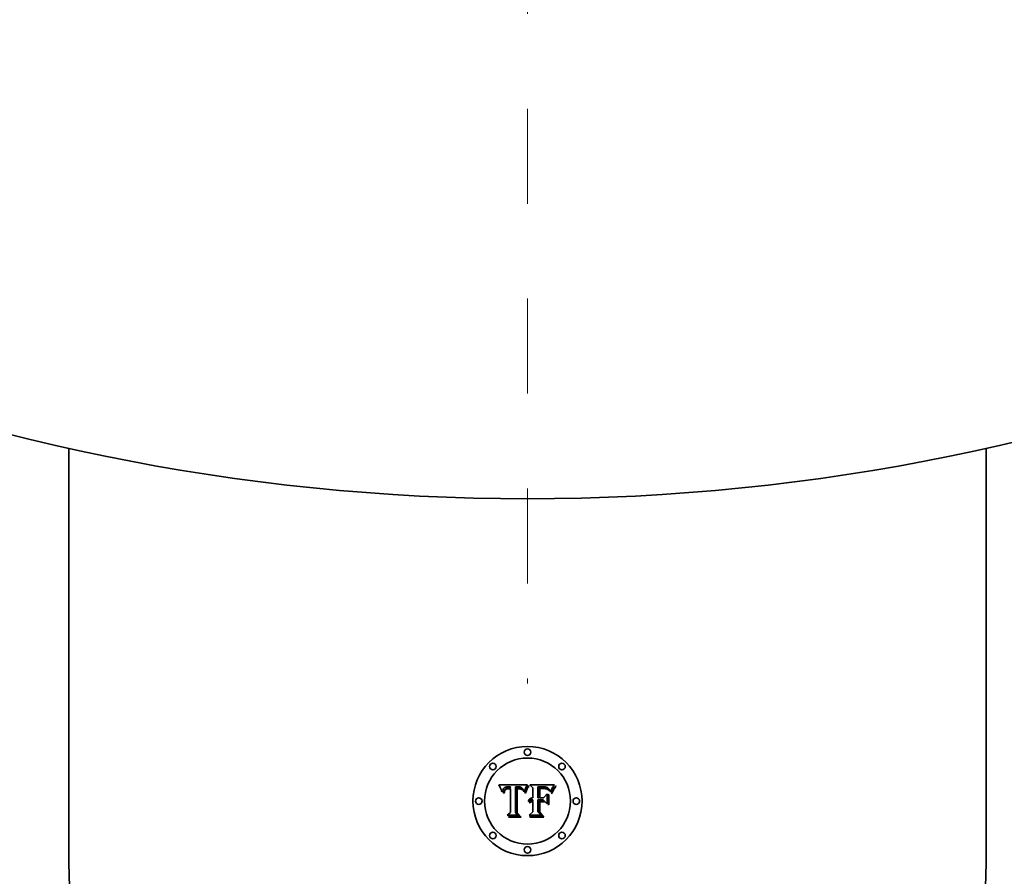
# Model space of a CAD drawing. Extents: x 0 to 10.8, y 0 to 8.3.
# Drawn here: x 2.1 to 3.2, y 2 to 2.9 of the extents above; entities that cross this region are included whole.
import ezdxf

# ---------------------------------------------------------------- set-up
doc = ezdxf.new("R2010")
doc.units = 0
doc.header["$MEASUREMENT"] = 0
doc.linetypes.add('DASHDOT', pattern=[18.5, 12, -3, 0.5, -3])
doc.layers.get('0').update_dxf_attribs({"lineweight": 13})

# ---------------------------------------------------------------- blocks, each defined once
blk = doc.blocks.new('BLOCK5290')
at = {"color": 7, "linetype": 'DASHDOT', "lineweight": 13, "ltscale": 0.03937}
blk.add_line((0, 13.0582), (0, -13.0582), dxfattribs=at)

msp = doc.modelspace()

# ---------------------------------------------------------------- linework, layer by layer
at = {"color": 7, "lineweight": 35, "ltscale": 0.010925}
for p, q in [((2.1996, 2.4757), (2.1996, 2.0387)), ((3.1656, 2.0387), (3.1656, 2.4757))]:
    msp.add_line(p, q, dxfattribs=at)
at = {"color": 7, "lineweight": 35, "ltscale": 0.000752612}
msp.add_line((2.6525, 2.121), (2.6826, 2.1212), dxfattribs=at)
at = {"color": 7, "lineweight": 35, "ltscale": 2.3956e-05}
msp.add_line((2.6529, 2.1201), (2.6525, 2.121), dxfattribs=at)
at = {"color": 7, "lineweight": 35, "ltscale": 2.33381e-05}
msp.add_line((2.6533, 2.1193), (2.6529, 2.1201), dxfattribs=at)
at = {"color": 7, "lineweight": 35, "ltscale": 2.27214e-05}
msp.add_line((2.6537, 2.1184), (2.6533, 2.1193), dxfattribs=at)
at = {"color": 7, "lineweight": 35, "ltscale": 2.21067e-05}
msp.add_line((2.6541, 2.1176), (2.6537, 2.1184), dxfattribs=at)
at = {"color": 7, "lineweight": 35, "ltscale": 2.14901e-05}
msp.add_line((2.6544, 2.1169), (2.6541, 2.1176), dxfattribs=at)
at = {"color": 7, "lineweight": 35, "ltscale": 2.08883e-05}
msp.add_line((2.6548, 2.1161), (2.6544, 2.1169), dxfattribs=at)
at = {"color": 7, "lineweight": 35, "ltscale": 2.02938e-05}
msp.add_line((2.6551, 2.1153), (2.6548, 2.1161), dxfattribs=at)
at = {"color": 7, "lineweight": 35, "ltscale": 1.21625e-05}
msp.add_line((2.6566, 2.1158), (2.6564, 2.1154), dxfattribs=at)
at = {"color": 7, "lineweight": 35, "ltscale": 1.15139e-05}
for p, q in [((2.6568, 2.1163), (2.6566, 2.1158)), ((2.7028, 2.1184), (2.7024, 2.1186))]:
    msp.add_line(p, q, dxfattribs=at)
at = {"color": 7, "lineweight": 35, "ltscale": 1.0956e-05}
msp.add_line((2.657, 2.1167), (2.6568, 2.1163), dxfattribs=at)
at = {"color": 7, "lineweight": 35, "ltscale": 1.04667e-05}
msp.add_line((2.6572, 2.117), (2.657, 2.1167), dxfattribs=at)
at = {"color": 7, "lineweight": 35, "ltscale": 1.00938e-05}
msp.add_line((2.6574, 2.1173), (2.6572, 2.117), dxfattribs=at)
at = {"color": 7, "lineweight": 35, "ltscale": 9.82702e-06}
msp.add_line((2.6577, 2.1176), (2.6574, 2.1173), dxfattribs=at)
at = {"color": 7, "lineweight": 35, "ltscale": 9.85983e-06}
msp.add_line((2.658, 2.1179), (2.6577, 2.1176), dxfattribs=at)
at = {"color": 7, "lineweight": 35, "ltscale": 1.0197e-05}
msp.add_line((2.6583, 2.1181), (2.658, 2.1179), dxfattribs=at)
at = {"color": 7, "lineweight": 35, "ltscale": 1.06464e-05}
msp.add_line((2.6587, 2.1183), (2.6583, 2.1181), dxfattribs=at)
at = {"color": 7, "lineweight": 35, "ltscale": 9.45182e-06}
msp.add_line((2.6583, 2.1156), (2.6585, 2.1159), dxfattribs=at)
at = {"color": 7, "lineweight": 35, "ltscale": 8.9882e-06}
msp.add_line((2.6585, 2.1159), (2.6587, 2.1162), dxfattribs=at)
at = {"color": 7, "lineweight": 35, "ltscale": 1.11783e-05}
msp.add_line((2.6591, 2.1185), (2.6587, 2.1183), dxfattribs=at)
at = {"color": 7, "lineweight": 35, "ltscale": 1.72113e-05}
msp.add_line((2.6587, 2.1162), (2.6592, 2.1166), dxfattribs=at)
at = {"color": 7, "lineweight": 35, "ltscale": 1.61163e-05}
msp.add_line((2.6591, 2.1157), (2.6588, 2.1152), dxfattribs=at)
at = {"color": 7, "lineweight": 35, "ltscale": 1.18029e-05}
msp.add_line((2.6596, 2.1186), (2.6591, 2.1185), dxfattribs=at)
at = {"color": 7, "lineweight": 35, "ltscale": 1.51337e-05}
msp.add_line((2.6596, 2.1161), (2.6591, 2.1157), dxfattribs=at)
at = {"color": 7, "lineweight": 35, "ltscale": 8.90416e-06}
msp.add_line((2.6592, 2.1166), (2.6595, 2.1168), dxfattribs=at)
at = {"color": 7, "lineweight": 35, "ltscale": 9.32159e-06}
msp.add_line((2.6595, 2.1168), (2.6598, 2.117), dxfattribs=at)
at = {"color": 7, "lineweight": 35, "ltscale": 1.24922e-05}
msp.add_line((2.6601, 2.1187), (2.6596, 2.1186), dxfattribs=at)
at = {"color": 7, "lineweight": 35, "ltscale": 1.61299e-05}
msp.add_line((2.6601, 2.1164), (2.6596, 2.1161), dxfattribs=at)
at = {"color": 7, "lineweight": 35, "ltscale": 9.79978e-06}
msp.add_line((2.6598, 2.117), (2.6602, 2.1172), dxfattribs=at)
at = {"color": 7, "lineweight": 35, "ltscale": 1.32534e-05}
msp.add_line((2.6606, 2.1188), (2.6601, 2.1187), dxfattribs=at)
at = {"color": 7, "lineweight": 35, "ltscale": 8.72502e-06}
msp.add_line((2.6605, 2.1166), (2.6601, 2.1164), dxfattribs=at)
at = {"color": 7, "lineweight": 35, "ltscale": 1.03621e-05}
msp.add_line((2.6602, 2.1172), (2.6606, 2.1173), dxfattribs=at)
at = {"color": 7, "lineweight": 35, "ltscale": 9.26615e-06}
msp.add_line((2.6608, 2.1167), (2.6605, 2.1166), dxfattribs=at)
at = {"color": 7, "lineweight": 35, "ltscale": 1.40373e-05}
msp.add_line((2.6611, 2.1189), (2.6606, 2.1188), dxfattribs=at)
at = {"color": 7, "lineweight": 35, "ltscale": 1.09941e-05}
msp.add_line((2.6606, 2.1173), (2.661, 2.1174), dxfattribs=at)
at = {"color": 7, "lineweight": 35, "ltscale": 9.84494e-06}
msp.add_line((2.6612, 2.1168), (2.6608, 2.1167), dxfattribs=at)
at = {"color": 7, "lineweight": 35, "ltscale": 1.16677e-05}
msp.add_line((2.661, 2.1174), (2.6615, 2.1175), dxfattribs=at)
at = {"color": 7, "lineweight": 35, "ltscale": 1.48867e-05}
msp.add_line((2.6617, 2.1189), (2.6611, 2.1189), dxfattribs=at)
at = {"color": 7, "lineweight": 35, "ltscale": 1.04772e-05}
msp.add_line((2.6616, 2.1168), (2.6612, 2.1168), dxfattribs=at)
at = {"color": 7, "lineweight": 35, "ltscale": 1.23775e-05}
msp.add_line((2.6615, 2.1175), (2.6619, 2.1175), dxfattribs=at)
at = {"color": 7, "lineweight": 35, "ltscale": 1.11459e-05}
msp.add_line((2.662, 2.1169), (2.6616, 2.1168), dxfattribs=at)
at = {"color": 7, "lineweight": 35, "ltscale": 1.57549e-05}
msp.add_line((2.6624, 2.1189), (2.6617, 2.1189), dxfattribs=at)
at = {"color": 7, "lineweight": 35, "ltscale": 1.314e-05}
msp.add_line((2.6619, 2.1175), (2.6625, 2.1176), dxfattribs=at)
at = {"color": 7, "lineweight": 35, "ltscale": 1.18466e-05}
msp.add_line((2.6625, 2.1169), (2.662, 2.1169), dxfattribs=at)
at = {"color": 7, "lineweight": 35, "ltscale": 1.16839e-05}
msp.add_line((2.6628, 2.1189), (2.6624, 2.1189), dxfattribs=at)
at = {"color": 7, "lineweight": 35, "ltscale": 1.39162e-05}
msp.add_line((2.6625, 2.1176), (2.663, 2.1176), dxfattribs=at)
at = {"color": 7, "lineweight": 35, "ltscale": 1.25656e-05}
msp.add_line((2.663, 2.1169), (2.6625, 2.1169), dxfattribs=at)
at = {"color": 7, "lineweight": 35, "ltscale": 1.19442e-05}
msp.add_line((2.6633, 2.1189), (2.6628, 2.1189), dxfattribs=at)
at = {"color": 7, "lineweight": 35, "ltscale": 3.76937e-05}
msp.add_line((2.663, 2.1176), (2.6645, 2.1176), dxfattribs=at)
at = {"color": 7, "lineweight": 35, "ltscale": 4.46018e-05}
msp.add_line((2.6648, 2.1169), (2.663, 2.1169), dxfattribs=at)
at = {"color": 7, "lineweight": 35, "ltscale": 1.22118e-05}
msp.add_line((2.6638, 2.1189), (2.6633, 2.1189), dxfattribs=at)
at = {"color": 7, "lineweight": 35, "ltscale": 1.24855e-05}
msp.add_line((2.6643, 2.1188), (2.6638, 2.1189), dxfattribs=at)
at = {"color": 7, "lineweight": 35, "ltscale": 1.27574e-05}
msp.add_line((2.6648, 2.1188), (2.6643, 2.1188), dxfattribs=at)
at = {"color": 7, "lineweight": 35, "ltscale": 3.15457e-05}
msp.add_line((2.6645, 2.1176), (2.6648, 2.1188), dxfattribs=at)
at = {"color": 7, "lineweight": 35, "ltscale": 0.000625049}
msp.add_line((2.6648, 2.0919), (2.6648, 2.1169), dxfattribs=at)
at = {"color": 7, "lineweight": 35, "ltscale": 0.000681005}
msp.add_line((2.6701, 2.1189), (2.6698, 2.0917), dxfattribs=at)
at = {"color": 7, "lineweight": 35, "ltscale": 1.13445e-05}
msp.add_line((2.6706, 2.119), (2.6701, 2.1189), dxfattribs=at)
at = {"color": 7, "lineweight": 35, "ltscale": 1.13303e-05}
msp.add_line((2.671, 2.119), (2.6706, 2.119), dxfattribs=at)
at = {"color": 7, "lineweight": 35, "ltscale": 1.13192e-05}
msp.add_line((2.6715, 2.119), (2.671, 2.119), dxfattribs=at)
at = {"color": 7, "lineweight": 35, "ltscale": 0.000654583}
msp.add_line((2.6711, 2.0914), (2.6711, 2.1176), dxfattribs=at)
at = {"color": 7, "lineweight": 35, "ltscale": 3.39307e-05}
msp.add_line((2.6711, 2.1176), (2.6724, 2.1176), dxfattribs=at)
at = {"color": 7, "lineweight": 35, "ltscale": 1.13124e-05}
msp.add_line((2.6719, 2.119), (2.6715, 2.119), dxfattribs=at)
at = {"color": 7, "lineweight": 35, "ltscale": 9.27341e-06}
msp.add_line((2.6722, 2.1169), (2.6718, 2.1169), dxfattribs=at)
at = {"color": 7, "lineweight": 35, "ltscale": 0.000631706}
msp.add_line((2.6718, 2.1169), (2.6718, 2.0916), dxfattribs=at)
at = {"color": 7, "lineweight": 35, "ltscale": 1.13088e-05}
msp.add_line((2.6724, 2.119), (2.6719, 2.119), dxfattribs=at)
at = {"color": 7, "lineweight": 35, "ltscale": 9.02247e-06}
msp.add_line((2.6726, 2.1169), (2.6722, 2.1169), dxfattribs=at)
at = {"color": 7, "lineweight": 35, "ltscale": 1.34631e-05}
msp.add_line((2.6729, 2.119), (2.6724, 2.119), dxfattribs=at)
at = {"color": 7, "lineweight": 35, "ltscale": 1.18315e-05}
msp.add_line((2.6724, 2.1176), (2.6729, 2.1176), dxfattribs=at)
at = {"color": 7, "lineweight": 35, "ltscale": 8.78352e-06}
msp.add_line((2.6729, 2.117), (2.6726, 2.1169), dxfattribs=at)
at = {"color": 7, "lineweight": 35, "ltscale": 1.27819e-05}
msp.add_line((2.6734, 2.119), (2.6729, 2.119), dxfattribs=at)
at = {"color": 7, "lineweight": 35, "ltscale": 1.11291e-05}
msp.add_line((2.6729, 2.1176), (2.6733, 2.1176), dxfattribs=at)
at = {"color": 7, "lineweight": 35, "ltscale": 1.27758e-05}
msp.add_line((2.6734, 2.1169), (2.6729, 2.117), dxfattribs=at)
at = {"color": 7, "lineweight": 35, "ltscale": 1.04224e-05}
msp.add_line((2.6733, 2.1176), (2.6738, 2.1176), dxfattribs=at)
at = {"color": 7, "lineweight": 35, "ltscale": 1.21272e-05}
msp.add_line((2.6739, 2.1189), (2.6734, 2.119), dxfattribs=at)
at = {"color": 7, "lineweight": 35, "ltscale": 1.24944e-05}
msp.add_line((2.6739, 2.1169), (2.6734, 2.1169), dxfattribs=at)
at = {"color": 7, "lineweight": 35, "ltscale": 9.72034e-06}
msp.add_line((2.6738, 2.1176), (2.6741, 2.1176), dxfattribs=at)
at = {"color": 7, "lineweight": 35, "ltscale": 1.14983e-05}
msp.add_line((2.6744, 2.1189), (2.6739, 2.1189), dxfattribs=at)
at = {"color": 7, "lineweight": 35, "ltscale": 1.22196e-05}
msp.add_line((2.6744, 2.1168), (2.6739, 2.1169), dxfattribs=at)
at = {"color": 7, "lineweight": 35, "ltscale": 9.04251e-06}
msp.add_line((2.6741, 2.1176), (2.6745, 2.1175), dxfattribs=at)
at = {"color": 7, "lineweight": 35, "ltscale": 1.09169e-05}
msp.add_line((2.6748, 2.1188), (2.6744, 2.1189), dxfattribs=at)
at = {"color": 7, "lineweight": 35, "ltscale": 1.19987e-05}
msp.add_line((2.6749, 2.1168), (2.6744, 2.1168), dxfattribs=at)
at = {"color": 7, "lineweight": 35, "ltscale": 1.6027e-05}
msp.add_line((2.6745, 2.1175), (2.6751, 2.1174), dxfattribs=at)
at = {"color": 7, "lineweight": 35, "ltscale": 1.03701e-05}
msp.add_line((2.6752, 2.1186), (2.6748, 2.1188), dxfattribs=at)
at = {"color": 7, "lineweight": 35, "ltscale": 1.1818e-05}
msp.add_line((2.6753, 2.1166), (2.6749, 2.1168), dxfattribs=at)
at = {"color": 7, "lineweight": 35, "ltscale": 1.33843e-05}
msp.add_line((2.6751, 2.1174), (2.6757, 2.1173), dxfattribs=at)
at = {"color": 7, "lineweight": 35, "ltscale": 9.8835e-06}
msp.add_line((2.6755, 2.1185), (2.6752, 2.1186), dxfattribs=at)
at = {"color": 7, "lineweight": 35, "ltscale": 1.16646e-05}
msp.add_line((2.6758, 2.1165), (2.6753, 2.1166), dxfattribs=at)
at = {"color": 7, "lineweight": 35, "ltscale": 9.45253e-06}
msp.add_line((2.6759, 2.1183), (2.6755, 2.1185), dxfattribs=at)
at = {"color": 7, "lineweight": 35, "ltscale": 1.11494e-05}
msp.add_line((2.6757, 2.1173), (2.6761, 2.1172), dxfattribs=at)
at = {"color": 7, "lineweight": 35, "ltscale": 1.15662e-05}
msp.add_line((2.6762, 2.1163), (2.6758, 2.1165), dxfattribs=at)
at = {"color": 7, "lineweight": 35, "ltscale": 9.09468e-06}
msp.add_line((2.6762, 2.1181), (2.6759, 2.1183), dxfattribs=at)
at = {"color": 7, "lineweight": 35, "ltscale": 1.07268e-05}
msp.add_line((2.6761, 2.1172), (2.6764, 2.1169), dxfattribs=at)
at = {"color": 7, "lineweight": 35, "ltscale": 8.81151e-06}
msp.add_line((2.6765, 2.1179), (2.6762, 2.1181), dxfattribs=at)
at = {"color": 7, "lineweight": 35, "ltscale": 1.14996e-05}
msp.add_line((2.6766, 2.1162), (2.6762, 2.1163), dxfattribs=at)
at = {"color": 7, "lineweight": 35, "ltscale": 1.08413e-05}
msp.add_line((2.6764, 2.1169), (2.6768, 2.1167), dxfattribs=at)
at = {"color": 7, "lineweight": 35, "ltscale": 8.87497e-06}
msp.add_line((2.6767, 2.1177), (2.6765, 2.1179), dxfattribs=at)
at = {"color": 7, "lineweight": 35, "ltscale": 1.14843e-05}
msp.add_line((2.6771, 2.1159), (2.6766, 2.1162), dxfattribs=at)
at = {"color": 7, "lineweight": 35, "ltscale": 9.27468e-06}
msp.add_line((2.677, 2.1174), (2.6767, 2.1177), dxfattribs=at)
at = {"color": 7, "lineweight": 35, "ltscale": 1.1251e-05}
msp.add_line((2.6768, 2.1167), (2.6771, 2.1163), dxfattribs=at)
at = {"color": 7, "lineweight": 35, "ltscale": 9.75842e-06}
msp.add_line((2.6772, 2.1171), (2.677, 2.1174), dxfattribs=at)
at = {"color": 7, "lineweight": 35, "ltscale": 1.1926e-05}
msp.add_line((2.6771, 2.1163), (2.6773, 2.1159), dxfattribs=at)
at = {"color": 7, "lineweight": 35, "ltscale": 1.15048e-05}
msp.add_line((2.6774, 2.1157), (2.6771, 2.1159), dxfattribs=at)
at = {"color": 7, "lineweight": 35, "ltscale": 1.0289e-05}
msp.add_line((2.6775, 2.1168), (2.6772, 2.1171), dxfattribs=at)
at = {"color": 7, "lineweight": 35, "ltscale": 6.29279e-06}
msp.add_line((2.6773, 2.1159), (2.6774, 2.1157), dxfattribs=at)
at = {"color": 7, "lineweight": 35, "ltscale": 1.08873e-05}
msp.add_line((2.6777, 2.1164), (2.6775, 2.1168), dxfattribs=at)
at = {"color": 7, "lineweight": 35, "ltscale": 1.1514e-05}
msp.add_line((2.6779, 2.116), (2.6777, 2.1164), dxfattribs=at)
at = {"color": 7, "lineweight": 35, "ltscale": 1.21983e-05}
msp.add_line((2.6781, 2.1155), (2.6779, 2.116), dxfattribs=at)
at = {"color": 7, "lineweight": 35, "ltscale": 1.10254e-05}
msp.add_line((2.6797, 2.1158), (2.6796, 2.1154), dxfattribs=at)
at = {"color": 7, "lineweight": 35, "ltscale": 1.0677e-05}
msp.add_line((2.6799, 2.1162), (2.6797, 2.1158), dxfattribs=at)
at = {"color": 7, "lineweight": 35, "ltscale": 1.03248e-05}
msp.add_line((2.68, 2.1166), (2.6799, 2.1162), dxfattribs=at)
at = {"color": 7, "lineweight": 35, "ltscale": 9.98899e-06}
msp.add_line((2.6802, 2.1169), (2.68, 2.1166), dxfattribs=at)
at = {"color": 7, "lineweight": 35, "ltscale": 9.65472e-06}
msp.add_line((2.6804, 2.1173), (2.6802, 2.1169), dxfattribs=at)
at = {"color": 7, "lineweight": 35, "ltscale": 9.33378e-06}
msp.add_line((2.6806, 2.1176), (2.6804, 2.1173), dxfattribs=at)
at = {"color": 7, "lineweight": 35, "ltscale": 9.2818e-05}
msp.add_line((2.6824, 2.1208), (2.6806, 2.1176), dxfattribs=at)
at = {"color": 7, "lineweight": 35, "ltscale": 2.23878e-05}
msp.add_line((2.681, 2.1156), (2.6814, 2.1164), dxfattribs=at)
at = {"color": 7, "lineweight": 35, "ltscale": 2.0926e-05}
msp.add_line((2.6814, 2.1164), (2.6818, 2.1171), dxfattribs=at)
at = {"color": 7, "lineweight": 35, "ltscale": 2.2511e-05}
msp.add_line((2.682, 2.1159), (2.6816, 2.1151), dxfattribs=at)
at = {"color": 7, "lineweight": 35, "ltscale": 1.9475e-05}
msp.add_line((2.6818, 2.1171), (2.6821, 2.1178), dxfattribs=at)
at = {"color": 7, "lineweight": 35, "ltscale": 2.1155e-05}
msp.add_line((2.6824, 2.1167), (2.682, 2.1159), dxfattribs=at)
at = {"color": 7, "lineweight": 35, "ltscale": 1.80549e-05}
msp.add_line((2.6821, 2.1178), (2.6825, 2.1185), dxfattribs=at)
at = {"color": 7, "lineweight": 35, "ltscale": 1.01205e-05}
msp.add_line((2.6826, 2.1212), (2.6824, 2.1208), dxfattribs=at)
at = {"color": 7, "lineweight": 35, "ltscale": 1.98094e-05}
msp.add_line((2.6827, 2.1174), (2.6824, 2.1167), dxfattribs=at)
at = {"color": 7, "lineweight": 35, "ltscale": 1.66679e-05}
msp.add_line((2.6825, 2.1185), (2.6828, 2.119), dxfattribs=at)
at = {"color": 7, "lineweight": 35, "ltscale": 1.84893e-05}
msp.add_line((2.6831, 2.118), (2.6827, 2.1174), dxfattribs=at)
at = {"color": 7, "lineweight": 35, "ltscale": 1.53108e-05}
msp.add_line((2.6828, 2.119), (2.6832, 2.1195), dxfattribs=at)
at = {"color": 7, "lineweight": 35, "ltscale": 1.71749e-05}
msp.add_line((2.6835, 2.1186), (2.6831, 2.118), dxfattribs=at)
at = {"color": 7, "lineweight": 35, "ltscale": 1.39952e-05}
msp.add_line((2.6832, 2.1195), (2.6835, 2.12), dxfattribs=at)
at = {"color": 7, "lineweight": 35, "ltscale": 1.79927e-05}
msp.add_line((2.6835, 2.12), (2.6842, 2.1196), dxfattribs=at)
at = {"color": 7, "lineweight": 35, "ltscale": 1.58993e-05}
msp.add_line((2.6838, 2.1191), (2.6835, 2.1186), dxfattribs=at)
at = {"color": 7, "lineweight": 35, "ltscale": 1.46576e-05}
msp.add_line((2.6842, 2.1196), (2.6838, 2.1191), dxfattribs=at)
at = {"color": 7, "lineweight": 35, "ltscale": 0.000117306}
msp.add_line((2.6883, 2.118), (2.6849, 2.1212), dxfattribs=at)
at = {"color": 7, "lineweight": 35, "ltscale": 0.000652074}
msp.add_line((2.6849, 2.1212), (2.711, 2.1212), dxfattribs=at)
at = {"color": 7, "lineweight": 35, "ltscale": 0.0002651}
msp.add_line((2.6883, 2.1074), (2.6883, 2.118), dxfattribs=at)
at = {"color": 7, "lineweight": 35, "ltscale": 2.32523e-05}
msp.add_line((2.6942, 2.1191), (2.6933, 2.1191), dxfattribs=at)
at = {"color": 7, "lineweight": 35, "ltscale": 0.000293998}
msp.add_line((2.6933, 2.1191), (2.6933, 2.1074), dxfattribs=at)
at = {"color": 7, "lineweight": 35, "ltscale": 6.09356e-05}
msp.add_line((2.6967, 2.1191), (2.6942, 2.1191), dxfattribs=at)
at = {"color": 7, "lineweight": 35, "ltscale": 1.82278e-05}
msp.add_line((2.6948, 2.1177), (2.6956, 2.1178), dxfattribs=at)
at = {"color": 7, "lineweight": 35, "ltscale": 0.000259446}
msp.add_line((2.6948, 2.1074), (2.6948, 2.1177), dxfattribs=at)
at = {"color": 7, "lineweight": 35, "ltscale": 1.5601e-05}
msp.add_line((2.6961, 2.1171), (2.6955, 2.1171), dxfattribs=at)
at = {"color": 7, "lineweight": 35, "ltscale": 0.000242484}
msp.add_line((2.6955, 2.1171), (2.6955, 2.1074), dxfattribs=at)
at = {"color": 7, "lineweight": 35, "ltscale": 1.57922e-05}
msp.add_line((2.6956, 2.1178), (2.6962, 2.1178), dxfattribs=at)
at = {"color": 7, "lineweight": 35, "ltscale": 1.45236e-05}
msp.add_line((2.6967, 2.1171), (2.6961, 2.1171), dxfattribs=at)
at = {"color": 7, "lineweight": 35, "ltscale": 1.61871e-05}
msp.add_line((2.6962, 2.1178), (2.6968, 2.1178), dxfattribs=at)
at = {"color": 7, "lineweight": 35, "ltscale": 3.58122e-05}
msp.add_line((2.6981, 2.1191), (2.6967, 2.1191), dxfattribs=at)
at = {"color": 7, "lineweight": 35, "ltscale": 1.34574e-05}
msp.add_line((2.6972, 2.1172), (2.6967, 2.1171), dxfattribs=at)
at = {"color": 7, "lineweight": 35, "ltscale": 1.65921e-05}
msp.add_line((2.6968, 2.1178), (2.6975, 2.1178), dxfattribs=at)
at = {"color": 7, "lineweight": 35, "ltscale": 1.23943e-05}
msp.add_line((2.6977, 2.1172), (2.6972, 2.1172), dxfattribs=at)
at = {"color": 7, "lineweight": 35, "ltscale": 1.69901e-05}
msp.add_line((2.6975, 2.1178), (2.6982, 2.1178), dxfattribs=at)
at = {"color": 7, "lineweight": 35, "ltscale": 1.13352e-05}
msp.add_line((2.6982, 2.1172), (2.6977, 2.1172), dxfattribs=at)
at = {"color": 7, "lineweight": 35, "ltscale": 1.86717e-05}
msp.add_line((2.6988, 2.1191), (2.6981, 2.1191), dxfattribs=at)
at = {"color": 7, "lineweight": 35, "ltscale": 1.73895e-05}
msp.add_line((2.6982, 2.1178), (2.6989, 2.1178), dxfattribs=at)
at = {"color": 7, "lineweight": 35, "ltscale": 1.46803e-05}
msp.add_line((2.6987, 2.1172), (2.6982, 2.1172), dxfattribs=at)
at = {"color": 7, "lineweight": 35, "ltscale": 1.3908e-05}
msp.add_line((2.6993, 2.1172), (2.6987, 2.1172), dxfattribs=at)
at = {"color": 7, "lineweight": 35, "ltscale": 1.75712e-05}
msp.add_line((2.6996, 2.1191), (2.6988, 2.1191), dxfattribs=at)
at = {"color": 7, "lineweight": 35, "ltscale": 2.46728e-05}
msp.add_line((2.6989, 2.1178), (2.6999, 2.1178), dxfattribs=at)
at = {"color": 7, "lineweight": 35, "ltscale": 1.31218e-05}
msp.add_line((2.6998, 2.1171), (2.6993, 2.1172), dxfattribs=at)
at = {"color": 7, "lineweight": 35, "ltscale": 1.64875e-05}
msp.add_line((2.7002, 2.119), (2.6996, 2.1191), dxfattribs=at)
at = {"color": 7, "lineweight": 35, "ltscale": 1.23493e-05}
msp.add_line((2.7003, 2.1171), (2.6998, 2.1171), dxfattribs=at)
at = {"color": 7, "lineweight": 35, "ltscale": 2.28346e-05}
msp.add_line((2.6999, 2.1178), (2.7008, 2.1177), dxfattribs=at)
at = {"color": 7, "lineweight": 35, "ltscale": 1.54339e-05}
msp.add_line((2.7008, 2.1189), (2.7002, 2.119), dxfattribs=at)
at = {"color": 7, "lineweight": 35, "ltscale": 1.15811e-05}
msp.add_line((2.7008, 2.1171), (2.7003, 2.1171), dxfattribs=at)
at = {"color": 7, "lineweight": 35, "ltscale": 1.43961e-05}
msp.add_line((2.7014, 2.1188), (2.7008, 2.1189), dxfattribs=at)
at = {"color": 7, "lineweight": 35, "ltscale": 2.10948e-05}
msp.add_line((2.7008, 2.1177), (2.7016, 2.1176), dxfattribs=at)
at = {"color": 7, "lineweight": 35, "ltscale": 1.08198e-05}
msp.add_line((2.7012, 2.117), (2.7008, 2.1171), dxfattribs=at)
at = {"color": 7, "lineweight": 35, "ltscale": 1.00565e-05}
msp.add_line((2.7016, 2.117), (2.7012, 2.117), dxfattribs=at)
at = {"color": 7, "lineweight": 35, "ltscale": 1.34012e-05}
msp.add_line((2.7019, 2.1187), (2.7014, 2.1188), dxfattribs=at)
at = {"color": 7, "lineweight": 35, "ltscale": 1.94629e-05}
msp.add_line((2.7016, 2.1176), (2.7024, 2.1174), dxfattribs=at)
at = {"color": 7, "lineweight": 35, "ltscale": 9.32262e-06}
msp.add_line((2.702, 2.1169), (2.7016, 2.117), dxfattribs=at)
at = {"color": 7, "lineweight": 35, "ltscale": 1.24335e-05}
msp.add_line((2.7024, 2.1186), (2.7019, 2.1187), dxfattribs=at)
at = {"color": 7, "lineweight": 35, "ltscale": 1.64412e-05}
msp.add_line((2.7026, 2.1168), (2.702, 2.1169), dxfattribs=at)
at = {"color": 7, "lineweight": 35, "ltscale": 1.8015e-05}
msp.add_line((2.7024, 2.1174), (2.703, 2.1172), dxfattribs=at)
at = {"color": 7, "lineweight": 35, "ltscale": 1.50597e-05}
msp.add_line((2.7032, 2.1166), (2.7026, 2.1168), dxfattribs=at)
at = {"color": 7, "lineweight": 35, "ltscale": 1.067e-05}
msp.add_line((2.7032, 2.1183), (2.7028, 2.1184), dxfattribs=at)
at = {"color": 7, "lineweight": 35, "ltscale": 1.67428e-05}
msp.add_line((2.703, 2.1172), (2.7036, 2.1169), dxfattribs=at)
at = {"color": 7, "lineweight": 35, "ltscale": 9.88447e-06}
msp.add_line((2.7036, 2.1181), (2.7032, 2.1183), dxfattribs=at)
at = {"color": 7, "lineweight": 35, "ltscale": 1.52395e-05}
msp.add_line((2.7037, 2.1163), (2.7032, 2.1166), dxfattribs=at)
at = {"color": 7, "lineweight": 35, "ltscale": 9.87726e-06}
msp.add_line((2.7039, 2.1179), (2.7036, 2.1181), dxfattribs=at)
at = {"color": 7, "lineweight": 35, "ltscale": 1.57279e-05}
msp.add_line((2.7036, 2.1169), (2.7042, 2.1165), dxfattribs=at)
at = {"color": 7, "lineweight": 35, "ltscale": 1.55762e-05}
msp.add_line((2.7043, 2.116), (2.7037, 2.1163), dxfattribs=at)
at = {"color": 7, "lineweight": 35, "ltscale": 1.06171e-05}
msp.add_line((2.7042, 2.1176), (2.7039, 2.1179), dxfattribs=at)
at = {"color": 7, "lineweight": 35, "ltscale": 1.14524e-05}
msp.add_line((2.7045, 2.1173), (2.7042, 2.1176), dxfattribs=at)
at = {"color": 7, "lineweight": 35, "ltscale": 1.50134e-05}
msp.add_line((2.7042, 2.1165), (2.7046, 2.1161), dxfattribs=at)
at = {"color": 7, "lineweight": 35, "ltscale": 1.60729e-05}
msp.add_line((2.7048, 2.1156), (2.7043, 2.116), dxfattribs=at)
at = {"color": 7, "lineweight": 35, "ltscale": 1.23321e-05}
msp.add_line((2.7049, 2.1169), (2.7045, 2.1173), dxfattribs=at)
at = {"color": 7, "lineweight": 35, "ltscale": 1.46521e-05}
msp.add_line((2.7046, 2.1161), (2.705, 2.1157), dxfattribs=at)
at = {"color": 7, "lineweight": 35, "ltscale": 1.32855e-05}
msp.add_line((2.7052, 2.1165), (2.7049, 2.1169), dxfattribs=at)
at = {"color": 7, "lineweight": 35, "ltscale": 1.42559e-05}
msp.add_line((2.7055, 2.116), (2.7052, 2.1165), dxfattribs=at)
at = {"color": 7, "lineweight": 35, "ltscale": 1.52714e-05}
msp.add_line((2.7059, 2.1155), (2.7055, 2.116), dxfattribs=at)
at = {"color": 7, "lineweight": 35, "ltscale": 1.1483e-05}
msp.add_line((2.7078, 2.116), (2.7076, 2.1156), dxfattribs=at)
at = {"color": 7, "lineweight": 35, "ltscale": 1.07548e-05}
msp.add_line((2.708, 2.1164), (2.7078, 2.116), dxfattribs=at)
at = {"color": 7, "lineweight": 35, "ltscale": 1.00315e-05}
msp.add_line((2.7082, 2.1168), (2.708, 2.1164), dxfattribs=at)
at = {"color": 7, "lineweight": 35, "ltscale": 9.30271e-06}
msp.add_line((2.7083, 2.1171), (2.7082, 2.1168), dxfattribs=at)
at = {"color": 7, "lineweight": 35, "ltscale": 1.64263e-05}
msp.add_line((2.7086, 2.1177), (2.7083, 2.1171), dxfattribs=at)
at = {"color": 7, "lineweight": 35, "ltscale": 1.42146e-05}
msp.add_line((2.7089, 2.1182), (2.7086, 2.1177), dxfattribs=at)
at = {"color": 7, "lineweight": 35, "ltscale": 1.59772e-05}
msp.add_line((2.7092, 2.1187), (2.7089, 2.1182), dxfattribs=at)
at = {"color": 7, "lineweight": 35, "ltscale": 2.22532e-05}
msp.add_line((2.709, 2.1155), (2.7095, 2.1162), dxfattribs=at)
at = {"color": 7, "lineweight": 35, "ltscale": 8.91392e-06}
msp.add_line((2.7094, 2.119), (2.7092, 2.1187), dxfattribs=at)
at = {"color": 7, "lineweight": 35, "ltscale": 9.51802e-06}
msp.add_line((2.7096, 2.1194), (2.7094, 2.119), dxfattribs=at)
at = {"color": 7, "lineweight": 35, "ltscale": 2.28811e-05}
msp.add_line((2.7095, 2.1162), (2.7099, 2.117), dxfattribs=at)
at = {"color": 7, "lineweight": 35, "ltscale": 1.01335e-05}
msp.add_line((2.7099, 2.1197), (2.7096, 2.1194), dxfattribs=at)
at = {"color": 7, "lineweight": 35, "ltscale": 1.07525e-05}
msp.add_line((2.7101, 2.12), (2.7099, 2.1197), dxfattribs=at)
at = {"color": 7, "lineweight": 35, "ltscale": 2.35721e-05}
msp.add_line((2.7099, 2.117), (2.7105, 2.1178), dxfattribs=at)
at = {"color": 7, "lineweight": 35, "ltscale": 2.27974e-05}
msp.add_line((2.7104, 2.1164), (2.71, 2.1156), dxfattribs=at)
at = {"color": 7, "lineweight": 35, "ltscale": 1.13655e-05}
msp.add_line((2.7104, 2.1204), (2.7101, 2.12), dxfattribs=at)
at = {"color": 7, "lineweight": 35, "ltscale": 1.19865e-05}
msp.add_line((2.7107, 2.1208), (2.7104, 2.1204), dxfattribs=at)
at = {"color": 7, "lineweight": 35, "ltscale": 2.38129e-05}
msp.add_line((2.711, 2.1172), (2.7104, 2.1164), dxfattribs=at)
at = {"color": 7, "lineweight": 35, "ltscale": 2.43246e-05}
msp.add_line((2.7105, 2.1178), (2.7111, 2.1186), dxfattribs=at)
at = {"color": 7, "lineweight": 35, "ltscale": 1.26134e-05}
msp.add_line((2.711, 2.1212), (2.7107, 2.1208), dxfattribs=at)
at = {"color": 7, "lineweight": 35, "ltscale": 2.48633e-05}
msp.add_line((2.7115, 2.118), (2.711, 2.1172), dxfattribs=at)
at = {"color": 7, "lineweight": 35, "ltscale": 2.5112e-05}
msp.add_line((2.7111, 2.1186), (2.7117, 2.1193), dxfattribs=at)
at = {"color": 7, "lineweight": 35, "ltscale": 2.59512e-05}
msp.add_line((2.7122, 2.1188), (2.7115, 2.118), dxfattribs=at)
at = {"color": 7, "lineweight": 35, "ltscale": 2.59594e-05}
msp.add_line((2.7117, 2.1193), (2.7124, 2.1201), dxfattribs=at)
at = {"color": 7, "lineweight": 35, "ltscale": 2.70591e-05}
msp.add_line((2.7129, 2.1197), (2.7122, 2.1188), dxfattribs=at)
at = {"color": 7, "lineweight": 35, "ltscale": 1.55551e-05}
msp.add_line((2.7124, 2.1201), (2.7129, 2.1197), dxfattribs=at)
at = {"color": 7, "lineweight": 35, "ltscale": 1.97103e-05}
msp.add_line((2.6553, 2.1146), (2.6551, 2.1153), dxfattribs=at)
at = {"color": 7, "lineweight": 35, "ltscale": 1.91296e-05}
msp.add_line((2.6556, 2.1139), (2.6553, 2.1146), dxfattribs=at)
at = {"color": 7, "lineweight": 35, "ltscale": 2.2073e-05}
msp.add_line((2.6561, 2.1132), (2.6556, 2.1139), dxfattribs=at)
at = {"color": 7, "lineweight": 35, "ltscale": 1.52838e-05}
msp.add_line((2.6562, 2.1138), (2.6561, 2.1132), dxfattribs=at)
at = {"color": 7, "lineweight": 35, "ltscale": 1.36299e-05}
msp.add_line((2.6563, 2.1149), (2.6562, 2.1143), dxfattribs=at)
at = {"color": 7, "lineweight": 35, "ltscale": 1.44424e-05}
msp.add_line((2.6562, 2.1143), (2.6562, 2.1138), dxfattribs=at)
at = {"color": 7, "lineweight": 35, "ltscale": 1.2873e-05}
msp.add_line((2.6564, 2.1154), (2.6563, 2.1149), dxfattribs=at)
at = {"color": 7, "lineweight": 35, "ltscale": 1.43458e-05}
msp.add_line((2.6574, 2.1123), (2.6575, 2.1129), dxfattribs=at)
at = {"color": 7, "lineweight": 35, "ltscale": 1.63352e-05}
msp.add_line((2.658, 2.1123), (2.6574, 2.1123), dxfattribs=at)
at = {"color": 7, "lineweight": 35, "ltscale": 1.27345e-05}
msp.add_line((2.6575, 2.1134), (2.6576, 2.1139), dxfattribs=at)
at = {"color": 7, "lineweight": 35, "ltscale": 1.35283e-05}
msp.add_line((2.6575, 2.1129), (2.6575, 2.1134), dxfattribs=at)
at = {"color": 7, "lineweight": 35, "ltscale": 1.19798e-05}
msp.add_line((2.6576, 2.1139), (2.6578, 2.1144), dxfattribs=at)
at = {"color": 7, "lineweight": 35, "ltscale": 1.12652e-05}
msp.add_line((2.6578, 2.1144), (2.6579, 2.1148), dxfattribs=at)
at = {"color": 7, "lineweight": 35, "ltscale": 1.0594e-05}
msp.add_line((2.6579, 2.1148), (2.6581, 2.1152), dxfattribs=at)
at = {"color": 7, "lineweight": 35, "ltscale": 1.24927e-05}
msp.add_line((2.6581, 2.1128), (2.658, 2.1123), dxfattribs=at)
at = {"color": 7, "lineweight": 35, "ltscale": 9.98226e-06}
msp.add_line((2.6581, 2.1152), (2.6583, 2.1156), dxfattribs=at)
at = {"color": 7, "lineweight": 35, "ltscale": 1.17762e-05}
msp.add_line((2.6582, 2.1133), (2.6581, 2.1128), dxfattribs=at)
at = {"color": 7, "lineweight": 35, "ltscale": 1.04277e-05}
msp.add_line((2.6584, 2.1141), (2.6582, 2.1137), dxfattribs=at)
at = {"color": 7, "lineweight": 35, "ltscale": 1.10854e-05}
msp.add_line((2.6582, 2.1137), (2.6582, 2.1133), dxfattribs=at)
at = {"color": 7, "lineweight": 35, "ltscale": 9.81378e-06}
msp.add_line((2.6585, 2.1145), (2.6584, 2.1141), dxfattribs=at)
at = {"color": 7, "lineweight": 35, "ltscale": 1.79412e-05}
msp.add_line((2.6588, 2.1152), (2.6585, 2.1145), dxfattribs=at)
at = {"color": 7, "lineweight": 35, "ltscale": 1.29036e-05}
msp.add_line((2.6782, 2.115), (2.6781, 2.1155), dxfattribs=at)
at = {"color": 7, "lineweight": 35, "ltscale": 1.36417e-05}
msp.add_line((2.6784, 2.1145), (2.6782, 2.115), dxfattribs=at)
at = {"color": 7, "lineweight": 35, "ltscale": 1.43888e-05}
msp.add_line((2.6786, 2.114), (2.6784, 2.1145), dxfattribs=at)
at = {"color": 7, "lineweight": 35, "ltscale": 1.33249e-05}
msp.add_line((2.6789, 2.1136), (2.6786, 2.114), dxfattribs=at)
at = {"color": 7, "lineweight": 35, "ltscale": 1.24617e-05}
msp.add_line((2.6791, 2.1141), (2.6789, 2.1136), dxfattribs=at)
at = {"color": 7, "lineweight": 35, "ltscale": 1.2089e-05}
msp.add_line((2.6792, 2.1145), (2.6791, 2.1141), dxfattribs=at)
at = {"color": 7, "lineweight": 35, "ltscale": 1.17331e-05}
msp.add_line((2.6794, 2.115), (2.6792, 2.1145), dxfattribs=at)
at = {"color": 7, "lineweight": 35, "ltscale": 1.13775e-05}
msp.add_line((2.6796, 2.1154), (2.6794, 2.115), dxfattribs=at)
at = {"color": 7, "lineweight": 35, "ltscale": 3.28196e-05}
msp.add_line((2.6799, 2.1125), (2.6803, 2.1137), dxfattribs=at)
at = {"color": 7, "lineweight": 35, "ltscale": 1.7286e-05}
msp.add_line((2.6805, 2.1123), (2.6799, 2.1125), dxfattribs=at)
at = {"color": 7, "lineweight": 35, "ltscale": 2.53633e-05}
msp.add_line((2.6803, 2.1137), (2.6807, 2.1147), dxfattribs=at)
at = {"color": 7, "lineweight": 35, "ltscale": 2.66517e-05}
msp.add_line((2.6809, 2.1133), (2.6805, 2.1123), dxfattribs=at)
at = {"color": 7, "lineweight": 35, "ltscale": 2.38725e-05}
msp.add_line((2.6807, 2.1147), (2.681, 2.1156), dxfattribs=at)
at = {"color": 7, "lineweight": 35, "ltscale": 2.52651e-05}
msp.add_line((2.6813, 2.1142), (2.6809, 2.1133), dxfattribs=at)
at = {"color": 7, "lineweight": 35, "ltscale": 2.38837e-05}
msp.add_line((2.6816, 2.1151), (2.6813, 2.1142), dxfattribs=at)
at = {"color": 7, "lineweight": 35, "ltscale": 1.55358e-05}
msp.add_line((2.6839, 2.105), (2.6842, 2.1055), dxfattribs=at)
at = {"color": 7, "lineweight": 35, "ltscale": 1.52496e-05}
msp.add_line((2.6842, 2.1055), (2.6846, 2.1059), dxfattribs=at)
at = {"color": 7, "lineweight": 35, "ltscale": 1.5221e-05}
msp.add_line((2.6846, 2.1059), (2.6851, 2.1063), dxfattribs=at)
at = {"color": 7, "lineweight": 35, "ltscale": 1.54498e-05}
msp.add_line((2.6851, 2.1063), (2.6856, 2.1066), dxfattribs=at)
at = {"color": 7, "lineweight": 35, "ltscale": 1.59464e-05}
msp.add_line((2.6856, 2.1066), (2.6862, 2.1069), dxfattribs=at)
at = {"color": 7, "lineweight": 35, "ltscale": 1.66734e-05}
msp.add_line((2.6862, 2.1069), (2.6868, 2.1071), dxfattribs=at)
at = {"color": 7, "lineweight": 35, "ltscale": 1.75821e-05}
msp.add_line((2.6868, 2.1071), (2.6875, 2.1073), dxfattribs=at)
at = {"color": 7, "lineweight": 35, "ltscale": 1.86837e-05}
msp.add_line((2.6875, 2.1073), (2.6883, 2.1074), dxfattribs=at)
at = {"color": 7, "lineweight": 35, "ltscale": 3.83245e-05}
msp.add_line((2.6933, 2.1074), (2.6948, 2.1074), dxfattribs=at)
at = {"color": 7, "lineweight": 35, "ltscale": 9.48573e-05}
msp.add_line((2.6955, 2.1074), (2.6993, 2.1074), dxfattribs=at)
at = {"color": 7, "lineweight": 35, "ltscale": 0.000146197}
msp.add_line((2.6993, 2.1074), (2.7033, 2.1116), dxfattribs=at)
at = {"color": 7, "lineweight": 35, "ltscale": 0.000263219}
msp.add_line((2.7033, 2.1116), (2.7033, 2.1011), dxfattribs=at)
at = {"color": 7, "lineweight": 35, "ltscale": 0.000271382}
for p, q in [((2.7045, 2.1002), (2.7045, 2.1111)), ((2.7051, 2.1107), (2.7051, 2.0999))]:
    msp.add_line(p, q, dxfattribs=at)
at = {"color": 7, "lineweight": 35, "ltscale": 1.88599e-05}
for p, q in [((2.7045, 2.1111), (2.7051, 2.1107)), ((2.7051, 2.0999), (2.7045, 2.1002))]:
    msp.add_line(p, q, dxfattribs=at)
at = {"color": 7, "lineweight": 35, "ltscale": 1.67029e-05}
msp.add_line((2.7053, 2.1152), (2.7048, 2.1156), dxfattribs=at)
at = {"color": 7, "lineweight": 35, "ltscale": 1.46405e-05}
msp.add_line((2.705, 2.1157), (2.7053, 2.1152), dxfattribs=at)
at = {"color": 7, "lineweight": 35, "ltscale": 1.63061e-05}
msp.add_line((2.7062, 2.1149), (2.7059, 2.1155), dxfattribs=at)
at = {"color": 7, "lineweight": 35, "ltscale": 1.73743e-05}
msp.add_line((2.7065, 2.1143), (2.7062, 2.1149), dxfattribs=at)
at = {"color": 7, "lineweight": 35, "ltscale": 1.84445e-05}
msp.add_line((2.7068, 2.1137), (2.7065, 2.1143), dxfattribs=at)
at = {"color": 7, "lineweight": 35, "ltscale": 1.35312e-05}
msp.add_line((2.707, 2.1142), (2.7068, 2.1137), dxfattribs=at)
at = {"color": 7, "lineweight": 35, "ltscale": 1.36817e-05}
msp.add_line((2.7073, 2.1147), (2.707, 2.1142), dxfattribs=at)
at = {"color": 7, "lineweight": 35, "ltscale": 1.29426e-05}
msp.add_line((2.7074, 2.1152), (2.7073, 2.1147), dxfattribs=at)
at = {"color": 7, "lineweight": 35, "ltscale": 1.22123e-05}
msp.add_line((2.7076, 2.1156), (2.7074, 2.1152), dxfattribs=at)
at = {"color": 7, "lineweight": 35, "ltscale": 2.04368e-05}
msp.add_line((2.7078, 2.1123), (2.708, 2.1131), dxfattribs=at)
at = {"color": 7, "lineweight": 35, "ltscale": 1.58558e-05}
msp.add_line((2.7084, 2.112), (2.7078, 2.1123), dxfattribs=at)
at = {"color": 7, "lineweight": 35, "ltscale": 2.07685e-05}
msp.add_line((2.708, 2.1131), (2.7083, 2.1139), dxfattribs=at)
at = {"color": 7, "lineweight": 35, "ltscale": 2.11918e-05}
msp.add_line((2.7083, 2.1139), (2.7086, 2.1147), dxfattribs=at)
at = {"color": 7, "lineweight": 35, "ltscale": 1.84251e-05}
msp.add_line((2.7086, 2.1127), (2.7084, 2.112), dxfattribs=at)
at = {"color": 7, "lineweight": 35, "ltscale": 2.16875e-05}
msp.add_line((2.7086, 2.1147), (2.709, 2.1155), dxfattribs=at)
at = {"color": 7, "lineweight": 35, "ltscale": 1.91874e-05}
msp.add_line((2.7088, 2.1134), (2.7086, 2.1127), dxfattribs=at)
at = {"color": 7, "lineweight": 35, "ltscale": 1.99966e-05}
msp.add_line((2.7092, 2.1141), (2.7088, 2.1134), dxfattribs=at)
at = {"color": 7, "lineweight": 35, "ltscale": 2.08874e-05}
msp.add_line((2.7095, 2.1149), (2.7092, 2.1141), dxfattribs=at)
at = {"color": 7, "lineweight": 35, "ltscale": 2.18183e-05}
msp.add_line((2.71, 2.1156), (2.7095, 2.1149), dxfattribs=at)
at = {"color": 7, "lineweight": 35, "ltscale": 1.68318e-05}
msp.add_line((2.6833, 2.1038), (2.6836, 2.1044), dxfattribs=at)
at = {"color": 7, "lineweight": 35, "ltscale": 1.09743e-05}
msp.add_line((2.6835, 2.1034), (2.6833, 2.1038), dxfattribs=at)
at = {"color": 7, "lineweight": 35, "ltscale": 1.25638e-05}
msp.add_line((2.6838, 2.1037), (2.6835, 2.1034), dxfattribs=at)
at = {"color": 7, "lineweight": 35, "ltscale": 1.60621e-05}
msp.add_line((2.6836, 2.1044), (2.6839, 2.105), dxfattribs=at)
at = {"color": 7, "lineweight": 35, "ltscale": 1.21341e-05}
msp.add_line((2.6842, 2.1041), (2.6838, 2.1037), dxfattribs=at)
at = {"color": 7, "lineweight": 35, "ltscale": 1.17621e-05}
msp.add_line((2.6846, 2.1044), (2.6842, 2.1041), dxfattribs=at)
at = {"color": 7, "lineweight": 35, "ltscale": 1.07255e-05}
msp.add_line((2.6844, 2.1025), (2.6847, 2.1028), dxfattribs=at)
at = {"color": 7, "lineweight": 35, "ltscale": 1.77887e-05}
msp.add_line((2.6849, 2.1019), (2.6844, 2.1025), dxfattribs=at)
at = {"color": 7, "lineweight": 35, "ltscale": 1.14643e-05}
msp.add_line((2.6849, 2.1046), (2.6846, 2.1044), dxfattribs=at)
at = {"color": 7, "lineweight": 35, "ltscale": 1.05297e-05}
msp.add_line((2.6847, 2.1028), (2.685, 2.103), dxfattribs=at)
at = {"color": 7, "lineweight": 35, "ltscale": 1.12546e-05}
msp.add_line((2.6853, 2.1048), (2.6849, 2.1046), dxfattribs=at)
at = {"color": 7, "lineweight": 35, "ltscale": 1.01459e-05}
msp.add_line((2.6852, 2.1022), (2.6849, 2.1019), dxfattribs=at)
at = {"color": 7, "lineweight": 35, "ltscale": 1.04021e-05}
msp.add_line((2.685, 2.103), (2.6854, 2.1033), dxfattribs=at)
at = {"color": 7, "lineweight": 35, "ltscale": 9.83599e-06}
msp.add_line((2.6855, 2.1025), (2.6852, 2.1022), dxfattribs=at)
at = {"color": 7, "lineweight": 35, "ltscale": 1.11368e-05}
msp.add_line((2.6858, 2.105), (2.6853, 2.1048), dxfattribs=at)
at = {"color": 7, "lineweight": 35, "ltscale": 1.03774e-05}
msp.add_line((2.6854, 2.1033), (2.6857, 2.1035), dxfattribs=at)
at = {"color": 7, "lineweight": 35, "ltscale": 9.59183e-06}
msp.add_line((2.6858, 2.1027), (2.6855, 2.1025), dxfattribs=at)
at = {"color": 7, "lineweight": 35, "ltscale": 1.04179e-05}
msp.add_line((2.6857, 2.1035), (2.6861, 2.1037), dxfattribs=at)
at = {"color": 7, "lineweight": 35, "ltscale": 1.10987e-05}
msp.add_line((2.6862, 2.1051), (2.6858, 2.105), dxfattribs=at)
at = {"color": 7, "lineweight": 35, "ltscale": 9.40916e-06}
msp.add_line((2.6861, 2.1029), (2.6858, 2.1027), dxfattribs=at)
at = {"color": 7, "lineweight": 35, "ltscale": 1.05478e-05}
msp.add_line((2.6861, 2.1037), (2.6865, 2.1038), dxfattribs=at)
at = {"color": 7, "lineweight": 35, "ltscale": 9.26633e-06}
msp.add_line((2.6865, 2.103), (2.6861, 2.1029), dxfattribs=at)
at = {"color": 7, "lineweight": 35, "ltscale": 1.11572e-05}
msp.add_line((2.6866, 2.1052), (2.6862, 2.1051), dxfattribs=at)
at = {"color": 7, "lineweight": 35, "ltscale": 1.07677e-05}
msp.add_line((2.6865, 2.1038), (2.6869, 2.1039), dxfattribs=at)
at = {"color": 7, "lineweight": 35, "ltscale": 9.20166e-06}
msp.add_line((2.6868, 2.1032), (2.6865, 2.103), dxfattribs=at)
at = {"color": 7, "lineweight": 35, "ltscale": 1.13031e-05}
msp.add_line((2.6871, 2.1053), (2.6866, 2.1052), dxfattribs=at)
at = {"color": 7, "lineweight": 35, "ltscale": 9.20384e-06}
msp.add_line((2.6872, 2.1033), (2.6868, 2.1032), dxfattribs=at)
at = {"color": 7, "lineweight": 35, "ltscale": 1.10558e-05}
msp.add_line((2.6869, 2.1039), (2.6874, 2.104), dxfattribs=at)
at = {"color": 7, "lineweight": 35, "ltscale": 1.15448e-05}
msp.add_line((2.6875, 2.1053), (2.6871, 2.1053), dxfattribs=at)
at = {"color": 7, "lineweight": 35, "ltscale": 9.25881e-06}
msp.add_line((2.6875, 2.1033), (2.6872, 2.1033), dxfattribs=at)
at = {"color": 7, "lineweight": 35, "ltscale": 1.14076e-05}
msp.add_line((2.6874, 2.104), (2.6878, 2.104), dxfattribs=at)
at = {"color": 7, "lineweight": 35, "ltscale": 9.50698e-06}
msp.add_line((2.6879, 2.1053), (2.6875, 2.1053), dxfattribs=at)
at = {"color": 7, "lineweight": 35, "ltscale": 9.37668e-06}
msp.add_line((2.6879, 2.1034), (2.6875, 2.1033), dxfattribs=at)
at = {"color": 7, "lineweight": 35, "ltscale": 1.18291e-05}
msp.add_line((2.6878, 2.104), (2.6883, 2.1041), dxfattribs=at)
at = {"color": 7, "lineweight": 35, "ltscale": 9.38238e-06}
msp.add_line((2.6883, 2.1052), (2.6879, 2.1053), dxfattribs=at)
at = {"color": 7, "lineweight": 35, "ltscale": 9.56417e-06}
msp.add_line((2.6883, 2.1034), (2.6879, 2.1034), dxfattribs=at)
at = {"color": 7, "lineweight": 35, "ltscale": 2.95253e-05}
msp.add_line((2.6883, 2.1041), (2.6883, 2.1052), dxfattribs=at)
at = {"color": 7, "lineweight": 35, "ltscale": 0.000270127}
msp.add_line((2.6883, 2.0926), (2.6883, 2.1034), dxfattribs=at)
at = {"color": 7, "lineweight": 35, "ltscale": 0.000143854}
msp.add_line((2.6991, 2.1052), (2.6933, 2.1052), dxfattribs=at)
at = {"color": 7, "lineweight": 35, "ltscale": 0.000316615}
msp.add_line((2.6933, 2.1052), (2.6933, 2.0926), dxfattribs=at)
at = {"color": 7, "lineweight": 35, "ltscale": 0.000293371}
msp.add_line((2.6948, 2.0921), (2.6948, 2.1038), dxfattribs=at)
at = {"color": 7, "lineweight": 35, "ltscale": 0.000126264}
msp.add_line((2.6948, 2.1038), (2.6999, 2.1038), dxfattribs=at)
at = {"color": 7, "lineweight": 35, "ltscale": 0.000268864}
msp.add_line((2.6955, 2.1031), (2.6955, 2.0924), dxfattribs=at)
at = {"color": 7, "lineweight": 35, "ltscale": 0.000128782}
msp.add_line((2.7006, 2.1031), (2.6955, 2.1031), dxfattribs=at)
at = {"color": 7, "lineweight": 35, "ltscale": 0.000148369}
msp.add_line((2.7033, 2.1011), (2.6991, 2.1052), dxfattribs=at)
at = {"color": 7, "lineweight": 35, "ltscale": 2.48914e-05}
msp.add_line((2.6999, 2.1038), (2.7006, 2.1031), dxfattribs=at)
at = {"color": 7, "lineweight": 35, "ltscale": 0.000114614}
msp.add_line((2.6613, 2.089), (2.6648, 2.0919), dxfattribs=at)
at = {"color": 7, "lineweight": 35, "ltscale": 0.000287081}
msp.add_line((2.6728, 2.089), (2.6613, 2.089), dxfattribs=at)
at = {"color": 7, "lineweight": 35, "ltscale": 2.22851e-05}
msp.add_line((2.663, 2.0869), (2.6624, 2.0876), dxfattribs=at)
at = {"color": 7, "lineweight": 35, "ltscale": 0.000300907}
msp.add_line((2.6624, 2.0876), (2.6744, 2.0876), dxfattribs=at)
at = {"color": 7, "lineweight": 35, "ltscale": 0.000321006}
msp.add_line((2.6758, 2.0869), (2.663, 2.0869), dxfattribs=at)
at = {"color": 7, "lineweight": 35, "ltscale": 0.000100912}
msp.add_line((2.6698, 2.0917), (2.6728, 2.089), dxfattribs=at)
at = {"color": 7, "lineweight": 35, "ltscale": 0.000127769}
msp.add_line((2.6744, 2.0876), (2.6711, 2.0914), dxfattribs=at)
at = {"color": 7, "lineweight": 35, "ltscale": 0.000154676}
msp.add_line((2.6718, 2.0916), (2.6758, 2.0869), dxfattribs=at)
at = {"color": 7, "lineweight": 35, "ltscale": 0.000130967}
msp.add_line((2.6842, 2.0893), (2.6883, 2.0926), dxfattribs=at)
at = {"color": 7, "lineweight": 35, "ltscale": 0.000308443}
msp.add_line((2.6965, 2.0893), (2.6842, 2.0893), dxfattribs=at)
at = {"color": 7, "lineweight": 35, "ltscale": 2.31125e-05}
msp.add_line((2.6853, 2.0869), (2.6847, 2.0876), dxfattribs=at)
at = {"color": 7, "lineweight": 35, "ltscale": 0.00034425}
msp.add_line((2.6847, 2.0876), (2.6985, 2.0876), dxfattribs=at)
at = {"color": 7, "lineweight": 35, "ltscale": 0.00036373}
msp.add_line((2.6999, 2.0869), (2.6853, 2.0869), dxfattribs=at)
at = {"color": 7, "lineweight": 35, "ltscale": 0.000114605}
msp.add_line((2.6933, 2.0926), (2.6965, 2.0893), dxfattribs=at)
at = {"color": 7, "lineweight": 35, "ltscale": 0.000144709}
msp.add_line((2.6985, 2.0876), (2.6948, 2.0921), dxfattribs=at)
at = {"color": 7, "lineweight": 35, "ltscale": 0.000176014}
msp.add_line((2.6955, 2.0924), (2.6999, 2.0869), dxfattribs=at)
at = {"color": 7, "lineweight": 35, "ltscale": 0.03937}
msp.add_lwpolyline([(2.1996, 2.0387, 1), (3.1656, 2.0387)], format="xyb", dxfattribs=at)
for centre, radius in [((2.6826, 4.6303), 2.208), ((2.6826, 2.104), 0.0575), ((2.6826, 2.1554), 0.00348), ((2.6826, 2.104), 0.0453), ((2.6462, 2.1403), 0.00348), ((2.7189, 2.1403), 0.00348), ((2.6312, 2.104), 0.00348), ((2.734, 2.104), 0.00348), ((2.6462, 2.0677), 0.00348), ((2.7189, 2.0677), 0.00348), ((2.6826, 2.0526), 0.00348)]:
    msp.add_circle(centre, radius, dxfattribs=at)

# ---------------------------------------------------------------- block references
at = {"lineweight": 0, "xscale": 0.1839994569636952, "yscale": 0.1839994569636952, "zscale": 0.1839994569636952}
msp.add_blockref('BLOCK5290', (2.6826, 4.6303), dxfattribs=at)

doc.saveas('drawing.dxf')
